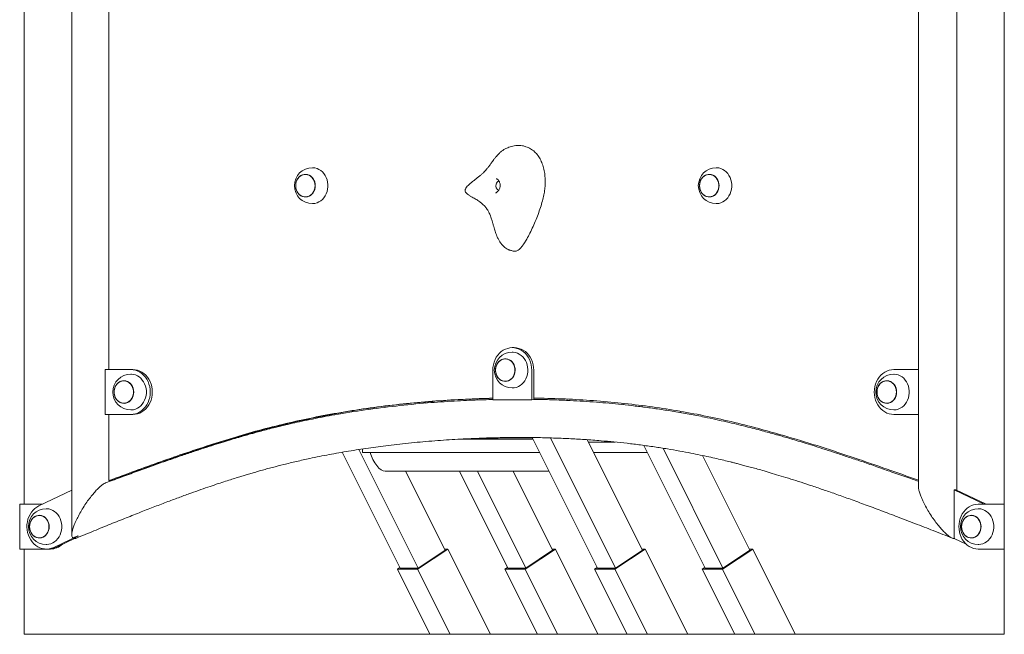
# Model space of a CAD drawing. Extents: x 0 to 98837, y -4005 to 54954.
# Drawn here: x 11622 to 12720, y 9168 to 9853 of the extents above; entities that cross this region are included whole.
import ezdxf

# ---------------------------------------------------------------- set-up
doc = ezdxf.new("R2010")
doc.units = 0
doc.header["$LTSCALE"] = 100
doc.header["$MEASUREMENT"] = 0
doc.layers.get('0').update_dxf_attribs({"linetype": 'CONTINUOUS'})

msp = doc.modelspace()

# ---------------------------------------------------------------- linework, layer by layer
at = {"color": 7, "linetype": 'Continuous', "lineweight": 0}
for p, q in [((12719.6, 11639.6), (12719.6, 9168.2)), ((11626.8, 9313.2), (11626.8, 10163.2)), ((11721, 10163.2), (11721, 9463.2)), ((11940.3, 9680.7), (11940.2, 9680.7)), ((12390.6, 9680.7), (12390.5, 9680.7)), ((11940.2, 9655.7), (11940.3, 9655.7)), ((12390.5, 9655.7), (12390.6, 9655.7)), ((12173.2, 9487.7), (12170.9, 9487.7)), ((12163.2, 9475.2), (12163.1, 9475.2)), ((11745.6, 9463.2), (11717, 9463.2)), ((11717, 9413.2), (11717, 9463.2)), ((11745.6, 9463.2), (11747.8, 9463.2)), ((12149.3, 9429.4), (12149.3, 9462.7)), ((12192.6, 9462.7), (12192.6, 9429.6)), ((12194.8, 9462.7), (12194.8, 9431.5)), ((12596.3, 9463.2), (12623.8, 9463.2)), ((11737.8, 9450.7), (11737.8, 9450.7)), ((12163.1, 9450.2), (12163.2, 9450.2)), ((12588.5, 9450.7), (12588.5, 9450.7)), ((12194.8, 9431.5), (12194.8, 9430)), ((11737.8, 9425.7), (11737.8, 9425.7)), ((12017.1, 9419.6), (12016.6, 9420.6)), ((12073.4, 9427), (12074, 9425.8)), ((12092.7, 9428.4), (12093.3, 9427.3)), ((12132.3, 9429.3), (12131.6, 9430.6)), ((12192.6, 9429.6), (12194.8, 9430)), ((12232.5, 9428.9), (12231.8, 9430.3)), ((12294.1, 9425.6), (12294.9, 9424.1)), ((12315.3, 9423.1), (12316.1, 9421.6)), ((12588.5, 9425.7), (12588.5, 9425.7)), ((11717, 9413.2), (11745.6, 9413.2)), ((11721, 9413.2), (11721, 9339.5)), ((11745.6, 9413.2), (11747.8, 9413.2)), ((11961.1, 9411.6), (11961.5, 9410.8)), ((11979.5, 9414.9), (11979.9, 9414)), ((12359.4, 9415.1), (12358.6, 9416.6)), ((12623.8, 9413.2), (12596.3, 9413.2)), ((12193.2, 9387.5), (12266, 9241.9)), ((12194.1, 9385.7), (12112.2, 9385.7)), ((12194, 9385.9), (12116.9, 9385.9)), ((12154, 9385.9), (12153.3, 9387.3)), ((12213.4, 9387.1), (12286, 9241.9)), ((12316, 9261.9), (12254.4, 9385.1)), ((12285.5, 9382.5), (12255.7, 9382.5)), ((12317.6, 9378.7), (12385.9, 9242)), ((11981.4, 9371.1), (12046, 9241.9)), ((11999.9, 9374.1), (12066, 9241.9)), ((12003.9, 9374.7), (12003.9, 9370.7)), ((12201.6, 9370.7), (12003.9, 9370.7)), ((12321.6, 9370.7), (12261.6, 9370.7)), ((12339.2, 9375.5), (12405.9, 9242)), ((12435.9, 9262), (12383.2, 9367.4)), ((12029.2, 9349.9), (12212, 9349.9)), ((12096, 9261.9), (12052, 9349.9)), ((12112, 9349.9), (12165.9, 9242)), ((12132, 9349.9), (12185.9, 9242)), ((12215.9, 9262), (12172, 9349.9)), ((11723.2, 9339.5), (11721, 9339.5)), ((11722.6, 9338.8), (11722.6, 9339.5)), ((11679.9, 9328.8), (11643.1, 9311.3)), ((12663.7, 9329.1), (12665.3, 9329.3)), ((12697.1, 9313.2), (12663.7, 9329.1)), ((12663.7, 9275), (12663.7, 9329.1)), ((12665.6, 9329.3), (12665.3, 9329.3)), ((12699.3, 9313.2), (12665.6, 9329.3)), ((11621.7, 9263.2), (11621.7, 9313.2)), ((11647, 9313.2), (11621.7, 9313.2)), ((12690.6, 9313.2), (12719.6, 9313.2)), ((11643.6, 9300.7), (11643.5, 9300.7)), ((12682.8, 9300.7), (12682.7, 9300.7)), ((11659.6, 9265.1), (11687, 9278.1)), ((11680.9, 9275.7), (11687, 9278.1)), ((11643.5, 9275.7), (11643.6, 9275.7)), ((11661.8, 9265.1), (11682.7, 9275)), ((12663.7, 9275), (12677, 9268.7)), ((12682.7, 9275.7), (12682.8, 9275.7)), ((11621.7, 9263.2), (11651.3, 9263.2)), ((11626.8, 9168.2), (11626.8, 9263.2)), ((11651.3, 9263.2), (11653.6, 9263.2)), ((11655.8, 9263.2), (11653.6, 9263.2)), ((12099.1, 9263.2), (12065.3, 9240.7)), ((12066, 9241.9), (12096, 9261.9)), ((12095.3, 9263.2), (12099.1, 9263.2)), ((12146.6, 9168.2), (12099.1, 9263.2)), ((12219, 9263.2), (12185.3, 9240.7)), ((12185.9, 9242), (12215.9, 9262)), ((12215.3, 9263.2), (12219, 9263.2)), ((12266.5, 9168.2), (12219, 9263.2)), ((12319.1, 9263.2), (12285.3, 9240.7)), ((12286, 9241.9), (12316, 9261.9)), ((12319.1, 9263.2), (12315.3, 9263.2)), ((12366.6, 9168.2), (12319.1, 9263.2)), ((12439, 9263.2), (12405.3, 9240.7)), ((12405.9, 9242), (12435.9, 9262)), ((12439, 9263.2), (12435.3, 9263.2)), ((12486.5, 9168.2), (12439, 9263.2)), ((12719.6, 9263.2), (12690.6, 9263.2)), ((12045.6, 9242.6), (12042.8, 9240.7)), ((12042.8, 9240.7), (12065.3, 9240.7)), ((12042.8, 9240.7), (12079.1, 9168.2)), ((12046, 9241.9), (12066, 9241.9)), ((12065.3, 9240.7), (12101.6, 9168.2)), ((12165.6, 9242.6), (12162.8, 9240.7)), ((12162.8, 9240.7), (12185.3, 9240.7)), ((12162.8, 9240.7), (12199, 9168.2)), ((12165.9, 9242), (12185.9, 9242)), ((12185.3, 9240.7), (12221.5, 9168.2)), ((12265.6, 9242.6), (12262.8, 9240.7)), ((12285.3, 9240.7), (12262.8, 9240.7)), ((12262.8, 9240.7), (12299.1, 9168.2)), ((12266, 9241.9), (12286, 9241.9)), ((12285.3, 9240.7), (12321.6, 9168.2)), ((12385.6, 9242.6), (12382.8, 9240.7)), ((12405.3, 9240.7), (12382.8, 9240.7)), ((12382.8, 9240.7), (12419, 9168.2)), ((12385.9, 9242), (12405.9, 9242)), ((12405.3, 9240.7), (12441.5, 9168.2)), ((12719.6, 9168.2), (11626.8, 9168.2))]:
    msp.add_line(p, q, dxfattribs=at)
at = {"color": 7, "linetype": 'Continuous', "lineweight": 0, "flags": 128}
for points in [[(11948, 9688.2), (11948.6, 9688.2), (11950.9, 9687.9), (11953.2, 9687.3), (11955.3, 9686.3), (11957.3, 9685.1), (11959.2, 9683.5), (11960.9, 9681.6), (11962.3, 9679.5), (11963.5, 9677.2), (11964.4, 9674.8), (11965, 9672.2), (11965.3, 9669.5), (11965.3, 9666.9), (11965, 9664.2), (11964.4, 9661.6), (11963.5, 9659.2), (11962.3, 9656.9), (11960.9, 9654.8), (11959.2, 9652.9), (11957.3, 9651.3), (11955.3, 9650.1), (11953.2, 9649.1), (11950.9, 9648.5), (11948.6, 9648.2), (11948, 9648.2)], [(12398.4, 9688.2), (12398.9, 9688.2), (12401.2, 9687.9), (12403.5, 9687.3), (12405.6, 9686.3), (12407.7, 9685.1), (12409.5, 9683.5), (12411.2, 9681.6), (12412.6, 9679.5), (12413.8, 9677.2), (12414.7, 9674.8), (12415.3, 9672.2), (12415.6, 9669.5), (12415.6, 9666.9), (12415.3, 9664.2), (12414.7, 9661.6), (12413.8, 9659.2), (12412.6, 9656.9), (12411.2, 9654.8), (12409.5, 9652.9), (12407.7, 9651.3), (12405.6, 9650.1), (12403.5, 9649.1), (12401.2, 9648.5), (12398.9, 9648.2), (12398.4, 9648.2)], [(11951.2, 9668.2), (11951.1, 9670.3), (11950.6, 9672.4), (11949.8, 9674.4), (11948.8, 9676.1), (11947.5, 9677.7), (11946, 9679), (11944.4, 9679.9), (11942.6, 9680.5), (11940.7, 9680.8), (11938.9, 9680.7), (11937.1, 9680.3), (11935.3, 9679.5), (11933.8, 9678.4), (11932.4, 9676.9), (11931.2, 9675.3), (11930.3, 9673.4), (11929.7, 9671.4), (11929.4, 9669.3), (11929.4, 9667.1), (11929.7, 9665), (11930.3, 9663), (11931.2, 9661.1), (11932.4, 9659.4), (11933.8, 9658), (11935.3, 9656.9), (11937.1, 9656.1), (11938.9, 9655.7), (11940.7, 9655.6), (11942.6, 9655.8), (11944.4, 9656.5), (11946, 9657.4), (11947.5, 9658.7), (11948.8, 9660.3), (11949.8, 9662), (11950.6, 9664), (11951.1, 9666.1), (11951.2, 9668.2)], [(11929.4, 9668.2), (11929.5, 9670.3), (11930, 9672.4), (11930.8, 9674.3), (11931.8, 9676), (11933.1, 9677.6), (11934.5, 9678.8), (11936.2, 9679.8), (11937.9, 9680.4), (11939.8, 9680.7), (11941.6, 9680.6), (11943.4, 9680.1), (11945.1, 9679.4), (11946.7, 9678.2), (11948, 9676.8), (11949.2, 9675.2), (11950.1, 9673.3), (11950.7, 9671.3), (11951, 9669.3), (11951, 9667.1), (11950.7, 9665), (11950.1, 9663), (11949.2, 9661.2), (11948, 9659.5), (11946.7, 9658.1), (11945.1, 9657), (11943.4, 9656.2), (11941.6, 9655.8), (11939.8, 9655.7), (11937.9, 9656), (11936.2, 9656.6), (11934.5, 9657.5), (11933.1, 9658.8), (11931.8, 9660.3), (11930.8, 9662.1), (11930, 9664), (11929.5, 9666.1), (11929.4, 9668.2)], [(11951.1, 9668.2), (11950.9, 9670.3), (11950.5, 9672.4), (11949.7, 9674.3), (11948.7, 9676), (11947.4, 9677.6), (11945.9, 9678.8), (11944.3, 9679.8), (11942.6, 9680.4), (11940.7, 9680.7), (11940.3, 9680.7)], [(12401.5, 9668.2), (12401.4, 9670.3), (12400.9, 9672.4), (12400.2, 9674.4), (12399.1, 9676.1), (12397.8, 9677.7), (12396.3, 9679), (12394.7, 9679.9), (12392.9, 9680.5), (12391.1, 9680.8), (12389.2, 9680.7), (12387.4, 9680.3), (12385.7, 9679.5), (12384.1, 9678.4), (12382.7, 9676.9), (12381.5, 9675.3), (12380.6, 9673.4), (12380, 9671.4), (12379.7, 9669.3), (12379.7, 9667.1), (12380, 9665), (12380.6, 9663), (12381.5, 9661.1), (12382.7, 9659.4), (12384.1, 9658), (12385.7, 9656.9), (12387.4, 9656.1), (12389.2, 9655.7), (12391.1, 9655.6), (12392.9, 9655.8), (12394.7, 9656.5), (12396.3, 9657.4), (12397.8, 9658.7), (12399.1, 9660.3), (12400.2, 9662), (12400.9, 9664), (12401.4, 9666.1), (12401.5, 9668.2)], [(12379.7, 9668.2), (12379.9, 9670.3), (12380.3, 9672.4), (12381.1, 9674.3), (12382.1, 9676), (12383.4, 9677.6), (12384.9, 9678.8), (12386.5, 9679.8), (12388.3, 9680.4), (12390.1, 9680.7), (12391.9, 9680.6), (12393.7, 9680.1), (12395.4, 9679.4), (12397, 9678.2), (12398.4, 9676.8), (12399.5, 9675.2), (12400.4, 9673.3), (12401, 9671.3), (12401.3, 9669.3), (12401.3, 9667.1), (12401, 9665), (12400.4, 9663), (12399.5, 9661.2), (12398.4, 9659.5), (12397, 9658.1), (12395.4, 9657), (12393.7, 9656.2), (12391.9, 9655.8), (12390.1, 9655.7), (12388.3, 9656), (12386.5, 9656.6), (12384.9, 9657.5), (12383.4, 9658.8), (12382.1, 9660.3), (12381.1, 9662.1), (12380.3, 9664), (12379.9, 9666.1), (12379.7, 9668.2)], [(12401.4, 9668.2), (12401.3, 9670.3), (12400.8, 9672.4), (12400.1, 9674.3), (12399, 9676), (12397.8, 9677.6), (12396.3, 9678.8), (12394.6, 9679.8), (12392.9, 9680.4), (12391.1, 9680.7), (12390.6, 9680.7)], [(11940.3, 9655.7), (11940.7, 9655.7), (11942.6, 9656), (11944.3, 9656.6), (11945.9, 9657.5), (11947.4, 9658.8), (11948.7, 9660.3), (11949.7, 9662.1), (11950.5, 9664), (11950.9, 9666.1), (11951.1, 9668.2)], [(12390.6, 9655.7), (12391.1, 9655.7), (12392.9, 9656), (12394.6, 9656.6), (12396.3, 9657.5), (12397.8, 9658.8), (12399, 9660.3), (12400.1, 9662.1), (12400.8, 9664), (12401.3, 9666.1), (12401.4, 9668.2)], [(12149.3, 9462.7), (12149.4, 9465.7), (12149.9, 9468.6), (12150.7, 9471.5), (12151.8, 9474.3), (12153.1, 9476.9), (12154.7, 9479.2), (12156.6, 9481.4), (12158.6, 9483.2), (12160.9, 9484.8), (12163.3, 9486), (12165.8, 9486.9), (12168.3, 9487.5), (12170.9, 9487.7), (12173.5, 9487.5), (12176.1, 9486.9), (12178.6, 9486), (12181, 9484.8), (12183.2, 9483.2), (12185.3, 9481.4), (12187.1, 9479.2), (12188.8, 9476.9), (12190.1, 9474.3), (12191.2, 9471.5), (12192, 9468.6), (12192.4, 9465.7), (12192.6, 9462.7)], [(12173.2, 9487.7), (12175.8, 9487.5), (12178.4, 9486.9), (12180.9, 9486), (12183.2, 9484.8), (12185.5, 9483.2), (12187.5, 9481.4), (12189.4, 9479.2), (12191, 9476.9), (12192.4, 9474.3), (12193.4, 9471.5), (12194.2, 9468.6), (12194.7, 9465.7), (12194.8, 9462.7)], [(12170.9, 9482.7), (12172.1, 9482.6), (12174.4, 9482.3), (12176.6, 9481.6), (12178.8, 9480.5), (12180.7, 9479.1), (12182.6, 9477.5), (12184.2, 9475.6), (12185.5, 9473.4), (12186.7, 9471.1), (12187.5, 9468.6), (12188, 9466), (12188.2, 9463.3), (12188.2, 9460.6), (12187.8, 9458), (12187.1, 9455.5), (12186.1, 9453), (12184.9, 9450.8), (12183.4, 9448.8), (12181.7, 9447), (12179.8, 9445.4), (12177.7, 9444.2), (12175.5, 9443.4), (12173.2, 9442.8), (12170.9, 9442.7)], [(12174.1, 9462.2), (12174, 9464.4), (12173.6, 9466.5), (12172.9, 9468.4), (12171.9, 9470.3), (12170.7, 9471.9), (12169.2, 9473.2), (12167.6, 9474.2), (12165.9, 9474.9), (12164, 9475.3), (12162.2, 9475.2), (12160.3, 9474.9), (12158.6, 9474.1), (12157, 9473.1), (12155.5, 9471.7), (12154.3, 9470.1), (12153.4, 9468.3), (12152.7, 9466.3), (12152.3, 9464.2), (12152.3, 9462), (12152.5, 9459.9), (12153.1, 9457.8), (12153.9, 9455.9), (12155, 9454.2), (12156.4, 9452.8), (12157.9, 9451.6), (12159.6, 9450.7), (12161.4, 9450.2), (12163.3, 9450), (12165.1, 9450.2), (12166.9, 9450.8), (12168.6, 9451.7), (12170.1, 9452.9), (12171.5, 9454.4), (12172.6, 9456.1), (12173.4, 9458), (12173.9, 9460.1), (12174.1, 9462.2)], [(12152.3, 9463.1), (12152.5, 9465.2), (12153.1, 9467.2), (12153.9, 9469.1), (12154.9, 9470.8), (12156.3, 9472.3), (12157.8, 9473.5), (12159.4, 9474.4), (12161.2, 9475), (12163, 9475.2), (12164.9, 9475), (12166.6, 9474.5), (12168.3, 9473.6), (12169.9, 9472.5), (12171.2, 9471), (12172.3, 9469.3), (12173.1, 9467.4), (12173.7, 9465.4), (12173.9, 9463.3), (12173.9, 9461.2), (12173.5, 9459.1), (12172.8, 9457.1), (12171.9, 9455.3), (12170.7, 9453.7), (12169.3, 9452.4), (12167.7, 9451.3), (12165.9, 9450.6), (12164.1, 9450.2), (12162.3, 9450.2), (12160.5, 9450.5), (12158.8, 9451.2), (12157.1, 9452.2), (12155.7, 9453.6), (12154.5, 9455.1), (12153.5, 9456.9), (12152.8, 9458.9), (12152.4, 9461), (12152.3, 9463.1)], [(12174, 9462.2), (12173.9, 9464.4), (12173.5, 9466.4), (12172.8, 9468.4), (12171.8, 9470.2), (12170.6, 9471.8), (12169.2, 9473.1), (12167.6, 9474.1), (12165.8, 9474.8), (12164, 9475.1), (12163.2, 9475.2)], [(11745.6, 9413.2), (11748.2, 9413.4), (11750.8, 9413.9), (11753.3, 9414.8), (11755.6, 9416.1), (11757.9, 9417.6), (11759.9, 9419.5), (11761.8, 9421.6), (11763.4, 9424), (11764.8, 9426.6), (11765.8, 9429.3), (11766.6, 9432.2), (11767.1, 9435.2), (11767.2, 9438.2), (11767.1, 9441.2), (11766.6, 9444.2), (11765.8, 9447.1), (11764.8, 9449.8), (11763.4, 9452.4), (11761.8, 9454.8), (11759.9, 9456.9), (11757.9, 9458.8), (11755.6, 9460.3), (11753.3, 9461.6), (11750.8, 9462.5), (11748.2, 9463), (11745.6, 9463.2)], [(11745.6, 9458.2), (11746.2, 9458.2), (11748.5, 9457.9), (11750.7, 9457.3), (11752.9, 9456.3), (11754.9, 9455.1), (11756.8, 9453.5), (11758.4, 9451.6), (11759.9, 9449.5), (11761, 9447.2), (11762, 9444.8), (11762.6, 9442.2), (11762.9, 9439.5), (11762.9, 9436.9), (11762.6, 9434.2), (11762, 9431.6), (11761, 9429.2), (11759.9, 9426.9), (11758.4, 9424.8), (11756.8, 9422.9), (11754.9, 9421.3), (11752.9, 9420.1), (11750.7, 9419.1), (11748.5, 9418.5), (11746.2, 9418.2), (11745.6, 9418.2)], [(11747.8, 9413.2), (11750.4, 9413.4), (11753, 9413.9), (11755.5, 9414.8), (11757.9, 9416.1), (11760.1, 9417.6), (11762.2, 9419.5), (11764, 9421.6), (11765.7, 9424), (11767, 9426.6), (11768.1, 9429.3), (11768.9, 9432.2), (11769.3, 9435.2), (11769.5, 9438.2), (11769.3, 9441.2), (11768.9, 9444.2), (11768.1, 9447.1), (11767, 9449.8), (11765.7, 9452.4), (11764, 9454.8), (11762.2, 9456.9), (11760.1, 9458.8), (11757.9, 9460.3), (11755.5, 9461.6), (11753, 9462.5), (11750.4, 9463), (11747.8, 9463.2)], [(12163.2, 9450.2), (12163.3, 9450.2), (12165.1, 9450.4), (12166.9, 9450.9), (12168.5, 9451.8), (12170.1, 9453), (12171.4, 9454.5), (12172.5, 9456.2), (12173.3, 9458.1), (12173.8, 9460.1), (12174, 9462.2)], [(12596.3, 9413.2), (12593.7, 9413.4), (12591.1, 9413.9), (12588.6, 9414.8), (12586.2, 9416.1), (12584, 9417.6), (12581.9, 9419.5), (12580.1, 9421.6), (12578.5, 9424), (12577.1, 9426.6), (12576, 9429.3), (12575.3, 9432.2), (12574.8, 9435.2), (12574.6, 9438.2), (12574.8, 9441.2), (12575.3, 9444.2), (12576, 9447.1), (12577.1, 9449.8), (12578.5, 9452.4), (12580.1, 9454.8), (12581.9, 9456.9), (12584, 9458.8), (12586.2, 9460.3), (12588.6, 9461.6), (12591.1, 9462.5), (12593.7, 9463), (12596.3, 9463.2)], [(12596.3, 9458.2), (12596.9, 9458.2), (12599.2, 9457.9), (12601.4, 9457.3), (12603.6, 9456.3), (12605.6, 9455.1), (12607.5, 9453.5), (12609.1, 9451.6), (12610.6, 9449.5), (12611.7, 9447.2), (12612.6, 9444.8), (12613.3, 9442.2), (12613.6, 9439.5), (12613.6, 9436.9), (12613.3, 9434.2), (12612.6, 9431.6), (12611.7, 9429.2), (12610.6, 9426.9), (12609.1, 9424.8), (12607.5, 9422.9), (12605.6, 9421.3), (12603.6, 9420.1), (12601.4, 9419.1), (12599.2, 9418.5), (12596.9, 9418.2), (12596.3, 9418.2)], [(11748.8, 9438.2), (11748.6, 9440.3), (11748.2, 9442.4), (11747.4, 9444.4), (11746.4, 9446.1), (11745.1, 9447.7), (11743.6, 9449), (11741.9, 9449.9), (11740.1, 9450.5), (11738.3, 9450.8), (11736.4, 9450.7), (11734.6, 9450.3), (11732.9, 9449.5), (11731.3, 9448.4), (11729.9, 9446.9), (11728.8, 9445.3), (11727.9, 9443.4), (11727.2, 9441.4), (11726.9, 9439.3), (11726.9, 9437.1), (11727.2, 9435), (11727.9, 9433), (11728.8, 9431.1), (11729.9, 9429.4), (11731.3, 9428), (11732.9, 9426.9), (11734.6, 9426.1), (11736.4, 9425.7), (11738.3, 9425.6), (11740.1, 9425.8), (11741.9, 9426.5), (11743.6, 9427.4), (11745.1, 9428.7), (11746.4, 9430.3), (11747.4, 9432), (11748.2, 9434), (11748.6, 9436.1), (11748.8, 9438.2)], [(11727, 9438.2), (11727.1, 9440.3), (11727.6, 9442.4), (11728.3, 9444.3), (11729.4, 9446), (11730.6, 9447.6), (11732.1, 9448.8), (11733.7, 9449.8), (11735.5, 9450.4), (11737.3, 9450.7), (11739.2, 9450.6), (11741, 9450.1), (11742.7, 9449.4), (11744.2, 9448.2), (11745.6, 9446.8), (11746.8, 9445.2), (11747.6, 9443.3), (11748.3, 9441.3), (11748.6, 9439.3), (11748.6, 9437.1), (11748.3, 9435), (11747.6, 9433), (11746.8, 9431.2), (11745.6, 9429.5), (11744.2, 9428.1), (11742.7, 9427), (11741, 9426.2), (11739.2, 9425.8), (11737.3, 9425.7), (11735.5, 9426), (11733.7, 9426.6), (11732.1, 9427.5), (11730.6, 9428.8), (11729.4, 9430.3), (11728.3, 9432.1), (11727.6, 9434), (11727.1, 9436.1), (11727, 9438.2)], [(11748.7, 9438.2), (11748.5, 9440.3), (11748, 9442.4), (11747.3, 9444.3), (11746.3, 9446), (11745, 9447.6), (11743.5, 9448.8), (11741.9, 9449.8), (11740.1, 9450.4), (11738.3, 9450.7), (11737.8, 9450.7)], [(12599.5, 9438.2), (12599.3, 9440.3), (12598.9, 9442.4), (12598.1, 9444.4), (12597.1, 9446.1), (12595.8, 9447.7), (12594.3, 9449), (12592.6, 9449.9), (12590.8, 9450.5), (12589, 9450.8), (12587.1, 9450.7), (12585.3, 9450.3), (12583.6, 9449.5), (12582, 9448.4), (12580.6, 9446.9), (12579.5, 9445.3), (12578.6, 9443.4), (12577.9, 9441.4), (12577.6, 9439.3), (12577.6, 9437.1), (12577.9, 9435), (12578.6, 9433), (12579.5, 9431.1), (12580.6, 9429.4), (12582, 9428), (12583.6, 9426.9), (12585.3, 9426.1), (12587.1, 9425.7), (12589, 9425.6), (12590.8, 9425.8), (12592.6, 9426.5), (12594.3, 9427.4), (12595.8, 9428.7), (12597.1, 9430.3), (12598.1, 9432), (12598.9, 9434), (12599.3, 9436.1), (12599.5, 9438.2)], [(12577.7, 9438.2), (12577.8, 9440.3), (12578.3, 9442.4), (12579, 9444.3), (12580.1, 9446), (12581.3, 9447.6), (12582.8, 9448.8), (12584.4, 9449.8), (12586.2, 9450.4), (12588, 9450.7), (12589.9, 9450.6), (12591.6, 9450.1), (12593.4, 9449.4), (12594.9, 9448.2), (12596.3, 9446.8), (12597.4, 9445.2), (12598.3, 9443.3), (12599, 9441.3), (12599.3, 9439.3), (12599.3, 9437.1), (12599, 9435), (12598.3, 9433), (12597.4, 9431.2), (12596.3, 9429.5), (12594.9, 9428.1), (12593.4, 9427), (12591.6, 9426.2), (12589.9, 9425.8), (12588, 9425.7), (12586.2, 9426), (12584.4, 9426.6), (12582.8, 9427.5), (12581.3, 9428.8), (12580.1, 9430.3), (12579, 9432.1), (12578.3, 9434), (12577.8, 9436.1), (12577.7, 9438.2)], [(12599.4, 9438.2), (12599.2, 9440.3), (12598.7, 9442.4), (12598, 9444.3), (12597, 9446), (12595.7, 9447.6), (12594.2, 9448.8), (12592.6, 9449.8), (12590.8, 9450.4), (12589, 9450.7), (12588.5, 9450.7)], [(11737.8, 9425.7), (11738.3, 9425.7), (11740.1, 9426), (11741.9, 9426.6), (11743.5, 9427.5), (11745, 9428.8), (11746.3, 9430.3), (11747.3, 9432.1), (11748, 9434), (11748.5, 9436.1), (11748.7, 9438.2)], [(12588.5, 9425.7), (12589, 9425.7), (12590.8, 9426), (12592.6, 9426.6), (12594.2, 9427.5), (12595.7, 9428.8), (12597, 9430.3), (12598, 9432.1), (12598.7, 9434), (12599.2, 9436.1), (12599.4, 9438.2)], [(11643.1, 9311.3), (11640.7, 9310), (11638.5, 9308.3), (11636.5, 9306.4), (11634.7, 9304.2), (11633.2, 9301.8), (11631.9, 9299.2), (11630.9, 9296.4), (11630.2, 9293.5), (11629.8, 9290.5), (11629.7, 9287.5), (11629.9, 9284.5), (11630.5, 9281.5), (11631.3, 9278.7), (11632.5, 9275.9), (11633.9, 9273.4), (11635.5, 9271.1), (11637.4, 9269), (11639.5, 9267.2), (11641.8, 9265.7), (11644.2, 9264.6), (11646.8, 9263.8), (11649.3, 9263.3), (11652, 9263.2), (11654.6, 9263.5), (11657.1, 9264.1), (11659.6, 9265.1)], [(12690.6, 9263.2), (12687.9, 9263.4), (12685.4, 9263.9), (12682.9, 9264.8), (12680.5, 9266.1), (12678.3, 9267.6), (12676.2, 9269.5), (12674.3, 9271.6), (12672.7, 9274), (12671.4, 9276.6), (12670.3, 9279.3), (12669.5, 9282.2), (12669.1, 9285.2), (12668.9, 9288.2), (12669.1, 9291.2), (12669.5, 9294.2), (12670.3, 9297.1), (12671.4, 9299.8), (12672.7, 9302.4), (12674.3, 9304.8), (12676.2, 9306.9), (12678.3, 9308.8), (12680.5, 9310.3), (12682.9, 9311.6), (12685.4, 9312.5), (12687.9, 9313), (12690.6, 9313.2)], [(11654.5, 9288.2), (11654.4, 9290.3), (11653.9, 9292.4), (11653.1, 9294.4), (11652.1, 9296.1), (11650.8, 9297.7), (11649.3, 9299), (11647.7, 9299.9), (11645.9, 9300.5), (11644, 9300.8), (11642.2, 9300.7), (11640.4, 9300.3), (11638.6, 9299.5), (11637.1, 9298.4), (11635.7, 9296.9), (11634.5, 9295.3), (11633.6, 9293.4), (11633, 9291.4), (11632.7, 9289.3), (11632.7, 9287.1), (11633, 9285), (11633.6, 9283), (11634.5, 9281.1), (11635.7, 9279.4), (11637.1, 9278), (11638.6, 9276.9), (11640.4, 9276.1), (11642.2, 9275.7), (11644, 9275.6), (11645.9, 9275.8), (11647.7, 9276.5), (11649.3, 9277.4), (11650.8, 9278.7), (11652.1, 9280.3), (11653.1, 9282), (11653.9, 9284), (11654.4, 9286.1), (11654.5, 9288.2)], [(11632.7, 9288.2), (11632.8, 9290.3), (11633.3, 9292.4), (11634.1, 9294.3), (11635.1, 9296), (11636.4, 9297.6), (11637.8, 9298.8), (11639.5, 9299.8), (11641.2, 9300.4), (11643.1, 9300.7), (11644.9, 9300.6), (11646.7, 9300.1), (11648.4, 9299.4), (11650, 9298.2), (11651.3, 9296.8), (11652.5, 9295.2), (11653.4, 9293.3), (11654, 9291.3), (11654.3, 9289.3), (11654.3, 9287.1), (11654, 9285), (11653.4, 9283), (11652.5, 9281.2), (11651.3, 9279.5), (11650, 9278.1), (11648.4, 9277), (11646.7, 9276.2), (11644.9, 9275.8), (11643.1, 9275.7), (11641.2, 9276), (11639.5, 9276.6), (11637.8, 9277.5), (11636.4, 9278.8), (11635.1, 9280.3), (11634.1, 9282.1), (11633.3, 9284), (11632.8, 9286.1), (11632.7, 9288.2)], [(11654.4, 9288.2), (11654.2, 9290.3), (11653.8, 9292.4), (11653, 9294.3), (11652, 9296), (11650.7, 9297.6), (11649.2, 9298.8), (11647.6, 9299.8), (11645.9, 9300.4), (11644, 9300.7), (11643.6, 9300.7)], [(11651.3, 9308.2), (11651.9, 9308.2), (11654.2, 9307.9), (11656.5, 9307.3), (11658.6, 9306.3), (11660.6, 9305.1), (11662.5, 9303.5), (11664.2, 9301.6), (11665.6, 9299.5), (11666.8, 9297.2), (11667.7, 9294.8), (11668.3, 9292.2), (11668.6, 9289.5), (11668.6, 9286.9), (11668.3, 9284.2), (11667.7, 9281.6), (11666.8, 9279.2), (11665.6, 9276.9), (11664.2, 9274.8), (11662.5, 9272.9), (11660.6, 9271.3), (11658.6, 9270.1), (11656.5, 9269.1), (11654.2, 9268.5), (11651.9, 9268.2), (11651.3, 9268.2)], [(12693.7, 9288.2), (12693.6, 9290.3), (12693.1, 9292.4), (12692.4, 9294.4), (12691.3, 9296.1), (12690, 9297.7), (12688.5, 9299), (12686.9, 9299.9), (12685.1, 9300.5), (12683.3, 9300.8), (12681.4, 9300.7), (12679.6, 9300.3), (12677.9, 9299.5), (12676.3, 9298.4), (12674.9, 9296.9), (12673.7, 9295.3), (12672.8, 9293.4), (12672.2, 9291.4), (12671.9, 9289.3), (12671.9, 9287.1), (12672.2, 9285), (12672.8, 9283), (12673.7, 9281.1), (12674.9, 9279.4), (12676.3, 9278), (12677.9, 9276.9), (12679.6, 9276.1), (12681.4, 9275.7), (12683.3, 9275.6), (12685.1, 9275.8), (12686.9, 9276.5), (12688.5, 9277.4), (12690, 9278.7), (12691.3, 9280.3), (12692.4, 9282), (12693.1, 9284), (12693.6, 9286.1), (12693.7, 9288.2)], [(12671.9, 9288.2), (12672.1, 9290.3), (12672.5, 9292.4), (12673.3, 9294.3), (12674.3, 9296), (12675.6, 9297.6), (12677.1, 9298.8), (12678.7, 9299.8), (12680.5, 9300.4), (12682.3, 9300.7), (12684.1, 9300.6), (12685.9, 9300.1), (12687.6, 9299.4), (12689.2, 9298.2), (12690.6, 9296.8), (12691.7, 9295.2), (12692.6, 9293.3), (12693.2, 9291.3), (12693.5, 9289.3), (12693.5, 9287.1), (12693.2, 9285), (12692.6, 9283), (12691.7, 9281.2), (12690.6, 9279.5), (12689.2, 9278.1), (12687.6, 9277), (12685.9, 9276.2), (12684.1, 9275.8), (12682.3, 9275.7), (12680.5, 9276), (12678.7, 9276.6), (12677.1, 9277.5), (12675.6, 9278.8), (12674.3, 9280.3), (12673.3, 9282.1), (12672.5, 9284), (12672.1, 9286.1), (12671.9, 9288.2)], [(12693.6, 9288.2), (12693.5, 9290.3), (12693, 9292.4), (12692.3, 9294.3), (12691.2, 9296), (12690, 9297.6), (12688.5, 9298.8), (12686.8, 9299.8), (12685.1, 9300.4), (12683.3, 9300.7), (12682.8, 9300.7)], [(12690.6, 9308.2), (12691.1, 9308.2), (12693.4, 9307.9), (12695.7, 9307.3), (12697.8, 9306.3), (12699.9, 9305.1), (12701.7, 9303.5), (12703.4, 9301.6), (12704.8, 9299.5), (12706, 9297.2), (12706.9, 9294.8), (12707.5, 9292.2), (12707.8, 9289.5), (12707.8, 9286.9), (12707.5, 9284.2), (12706.9, 9281.6), (12706, 9279.2), (12704.8, 9276.9), (12703.4, 9274.8), (12701.7, 9272.9), (12699.9, 9271.3), (12697.8, 9270.1), (12695.7, 9269.1), (12693.4, 9268.5), (12691.1, 9268.2), (12690.6, 9268.2)], [(11643.6, 9275.7), (11644, 9275.7), (11645.9, 9276), (11647.6, 9276.6), (11649.2, 9277.5), (11650.7, 9278.8), (11652, 9280.3), (11653, 9282.1), (11653.8, 9284), (11654.2, 9286.1), (11654.4, 9288.2)], [(12682.8, 9275.7), (12683.3, 9275.7), (12685.1, 9276), (12686.8, 9276.6), (12688.5, 9277.5), (12690, 9278.8), (12691.2, 9280.3), (12692.3, 9282.1), (12693, 9284), (12693.5, 9286.1), (12693.6, 9288.2)]]:
    msp.add_lwpolyline(points, dxfattribs=at)
at = {"color": 7, "linetype": 'Continuous', "lineweight": 0}
for centre, radius, start, end in [((11948, 9668.2), 20, 90, 270), ((12398.4, 9668.2), 20, 90, 270), ((12158.7, 9668.2), 6.11, 117.8926, 165.0226), ((12158.7, 9668.2), 6.11, 165.0226, 239.798), ((12170.9, 9462.7), 20, 90, 270), ((11745.6, 9438.2), 20, 90, 270), ((12596.3, 9438.2), 20, 90, 270), ((11651.3, 9288.2), 20, 90, 270), ((12690.6, 9288.2), 20, 90, 270), ((11655.6, 9283.2), 20, 270.6611, 313.4008), ((11653.5, 9282.3), 19.1, 270.0938, 295.7028), ((11653.5, 9282.4), 19.2, 270.1662, 295.6304)]:
    msp.add_arc(centre, radius, start, end, dxfattribs=at)
msp.add_ellipse((12023, 9367.9), major_axis=(-8.1, 17.6), ratio=0.459934, start_param=1.208145, end_param=2.939398, dxfattribs=at)
for points, knots in [([(12623.8, 11043.1), (12623.8, 11037.8), (12623.8, 11027.6), (12623.8, 11012.9), (12623.8, 10999.2), (12623.8, 10986.7), (12623.8, 10975.2), (12623.8, 10965), (12623.8, 10956.1), (12623.8, 10948.3), (12623.8, 10941), (12623.8, 10934), (12623.8, 10922.5), (12623.8, 10906.5), (12623.8, 10886.4), (12623.8, 10867.3), (12623.8, 10849.5), (12623.8, 10832.4), (12623.8, 10815), (12623.8, 10797), (12623.8, 10778.4), (12623.8, 10754.2), (12623.8, 10724.7), (12623.8, 10690.4), (12623.8, 10656.8), (12623.8, 10623.6), (12623.8, 10590.6), (12623.8, 10451.1), (12623.8, 10303.7), (12623.8, 10148.7), (12623.8, 10092.6), (12623.8, 10036.4), (12623.8, 9980.3), (12623.8, 9924.2), (12623.8, 9868), (12623.8, 9811.8), (12623.8, 9767.9), (12623.8, 9736.4), (12623.8, 9717.3), (12623.8, 9697.9), (12623.8, 9678.5), (12623.8, 9659.4), (12623.8, 9641.3), (12623.8, 9624.5), (12623.8, 9608.9), (12623.8, 9594), (12623.8, 9579.4), (12623.8, 9562.3), (12623.8, 9542.3), (12623.8, 9523.9), (12623.8, 9509.1), (12623.8, 9497.8), (12623.8, 9485.2), (12623.8, 9471.1), (12623.8, 9455.6), (12623.8, 9438.6), (12623.8, 9420.2), (12623.8, 9400.4), (12623.8, 9379.3), (12623.8, 9356.7), (12623.8, 9341.2), (12623.8, 9333.3)], [0, 0, 0, 0, 0.009276, 0.017906, 0.025891, 0.03323, 0.039923, 0.045971, 0.051082, 0.055619, 0.059733, 0.063815, 0.067885, 0.079928, 0.091803, 0.103319, 0.113286, 0.123117, 0.133278, 0.143797, 0.154677, 0.165917, 0.186367, 0.206429, 0.226076, 0.245375, 0.264636, 0.283897, 0.490263, 0.523093, 0.555924, 0.588755, 0.621586, 0.654417, 0.687248, 0.720079, 0.753102, 0.764176, 0.775379, 0.786713, 0.798176, 0.809474, 0.820217, 0.829837, 0.838962, 0.847594, 0.855948, 0.86465, 0.877484, 0.891075, 0.896907, 0.903516, 0.910902, 0.919066, 0.928198, 0.93814, 0.948892, 0.960454, 0.972825, 0.986008, 1, 1, 1, 1]), ([(11679.9, 10188.2), (11679.9, 10179.7), (11679.9, 10163.2), (11679.9, 10139), (11679.9, 10116.3), (11679.9, 10095), (11679.9, 10075.1), (11679.9, 10056.8), (11679.9, 10040.3), (11679.9, 10025.3), (11679.9, 10011.6), (11679.9, 9999.1), (11679.9, 9983.3), (11679.9, 9963.7), (11679.9, 9939.6), (11679.9, 9915), (11679.9, 9887.1), (11679.9, 9855.9), (11679.9, 9821.3), (11679.9, 9792.5), (11679.9, 9769.6), (11679.9, 9753.1), (11679.9, 9737.1), (11679.9, 9721.8), (11679.9, 9707.1), (11679.9, 9693.1), (11679.9, 9679.3), (11679.9, 9665.2), (11679.9, 9650.5), (11679.9, 9635.2), (11679.9, 9619.5), (11679.9, 9603.7), (11679.9, 9589.1), (11679.9, 9575.5), (11679.9, 9563), (11679.9, 9550.3), (11679.9, 9537.5), (11679.9, 9524.5), (11679.9, 9511.8), (11679.9, 9499.6), (11679.9, 9488.6), (11679.9, 9478.8), (11679.9, 9469.6), (11679.9, 9460.3), (11679.9, 9450.4), (11679.9, 9438.7), (11679.9, 9425.2), (11679.9, 9410.5), (11679.9, 9398.2), (11679.9, 9388.5), (11679.9, 9381), (11679.9, 9373.1), (11679.9, 9364.2), (11679.9, 9354.4), (11679.9, 9343.8), (11679.9, 9332.4), (11679.9, 9320.4), (11679.9, 9307.4), (11679.9, 9293.6), (11679.9, 9284), (11679.9, 9279.1)], [0, 0, 0, 0, 0.0280556, 0.0545789, 0.07957, 0.1030287, 0.1249551, 0.1453492, 0.1631745, 0.1796376, 0.1947385, 0.2084772, 0.2208537, 0.2467962, 0.2732677, 0.3002821, 0.3278394, 0.3653654, 0.4034528, 0.4420499, 0.4604228, 0.4787882, 0.4964569, 0.5133202, 0.5293778, 0.5448137, 0.5596408, 0.5750493, 0.5912202, 0.6081533, 0.6255229, 0.6428946, 0.6602663, 0.6739174, 0.6876818, 0.7016257, 0.7157488, 0.7300513, 0.7443516, 0.7577941, 0.770268, 0.7806204, 0.7902778, 0.8003748, 0.8112686, 0.8229621, 0.8392768, 0.8555898, 0.8717217, 0.8797194, 0.887677, 0.8962754, 0.9059863, 0.9168097, 0.9287455, 0.9410183, 0.9542801, 0.9685309, 0.9837709, 1, 1, 1, 1]), ([(12666.5, 9328.8), (12666.5, 9332.4), (12666.5, 9340), (12666.5, 9351.2), (12666.5, 9362), (12666.5, 9371.4), (12666.5, 9379.7), (12666.5, 9387.3), (12666.5, 9394.6), (12666.5, 9406.7), (12666.5, 9423.4), (12666.5, 9444.4), (12666.5, 9464.2), (12666.5, 9482.8), (12666.5, 9500.5), (12666.5, 9518.5), (12666.5, 9537.2), (12666.5, 9556.7), (12666.5, 9582.3), (12666.5, 9613.7), (12666.5, 9650.4), (12666.5, 9686.4), (12666.5, 9721.9), (12666.5, 9757.2), (12666.5, 9904.3), (12666.5, 10039.6), (12666.5, 10163.2)], [0, 0, 0, 0, 0.012745, 0.027277, 0.040387, 0.051446, 0.061241, 0.070102, 0.078884, 0.087628, 0.113435, 0.138811, 0.163394, 0.184648, 0.205468, 0.227014, 0.24946, 0.272805, 0.297046, 0.341667, 0.385626, 0.428752, 0.471139, 0.513411, 0.555683, 1, 1, 1, 1]), ([(12179, 9713), (12177.7, 9713), (12175.1, 9712.9), (12171.6, 9712.3), (12168.6, 9711.6), (12166.1, 9710.6), (12163.5, 9709.5), (12161, 9708), (12158.3, 9706.1), (12156.1, 9704.1), (12154.1, 9701.9), (12152.2, 9699.8), (12150.4, 9697.5), (12148.6, 9694.9), (12146.6, 9692.1), (12144.6, 9689.3), (12142.5, 9686.7), (12140.6, 9684.5), (12138.6, 9682.6), (12136.3, 9680.5), (12133.6, 9678.3), (12130.7, 9675.9), (12127.5, 9673.5), (12124.5, 9671), (12121.9, 9668.7), (12120, 9666.7), (12119, 9665.1), (12118.5, 9664.1), (12118.4, 9663.4), (12118.3, 9662.7), (12118.5, 9661.6), (12119.4, 9660.1), (12121.2, 9658.5), (12123.6, 9657), (12126.8, 9655.1), (12130.6, 9652.9), (12134.5, 9650.4), (12137.4, 9648.1), (12139.4, 9646.3), (12140.7, 9644.9), (12141.8, 9643.4), (12143.1, 9641.7), (12144.3, 9639.7), (12145.3, 9637.6), (12146.2, 9635.5), (12147.1, 9633.3), (12147.8, 9631.1), (12148.5, 9628.7), (12149.3, 9625.9), (12150.2, 9622.8), (12151, 9619.9), (12151.8, 9617.3), (12152.7, 9614.7), (12153.9, 9611.7), (12155.4, 9608.6), (12157, 9605.8), (12158.4, 9603.8), (12159.7, 9602.2), (12161.1, 9600.7), (12162.9, 9599.1), (12164.7, 9597.9), (12166.3, 9597.1), (12167.4, 9596.5), (12168.6, 9596.1), (12170.1, 9595.7), (12172.2, 9595.3), (12173.8, 9595.2), (12174.7, 9595.2)], [0, 0, 0, 0, 0.025151, 0.046821, 0.065383, 0.081168, 0.094993, 0.114581, 0.131847, 0.148983, 0.162031, 0.175784, 0.190229, 0.204286, 0.222762, 0.241557, 0.260795, 0.275564, 0.290851, 0.308049, 0.327271, 0.348109, 0.369877, 0.391558, 0.41072, 0.424742, 0.434481, 0.43818, 0.441345, 0.444642, 0.44868, 0.458132, 0.470081, 0.485309, 0.503602, 0.531689, 0.559796, 0.583158, 0.597236, 0.609367, 0.620916, 0.633867, 0.649955, 0.663955, 0.67644, 0.690309, 0.703609, 0.715142, 0.72976, 0.747021, 0.761573, 0.774052, 0.787724, 0.803695, 0.824801, 0.842556, 0.858392, 0.869538, 0.882473, 0.899073, 0.918459, 0.92985, 0.939499, 0.948074, 0.960345, 0.977479, 1, 1, 1, 1]), ([(12174.7, 9595.2), (12175.1, 9595.3), (12176.2, 9595.4), (12177.8, 9596.4), (12179.8, 9598.2), (12182.1, 9600.9), (12184.6, 9604.5), (12187.6, 9609.3), (12190.8, 9615.4), (12194.2, 9622.7), (12197.5, 9630.3), (12200.4, 9638), (12203, 9645.6), (12205, 9652.7), (12206.6, 9659.4), (12207.5, 9665.8), (12207.8, 9672.1), (12207.5, 9678.4), (12206.7, 9684.9), (12205.1, 9691), (12202.8, 9696.7), (12199.8, 9701.8), (12196, 9706.1), (12191.3, 9709.5), (12186.7, 9711.6), (12182.5, 9712.8), (12180, 9712.9), (12178.8, 9713)], [0, 0, 0, 0, 0.010979, 0.025268, 0.042338, 0.069504, 0.101348, 0.137216, 0.18995, 0.246472, 0.304712, 0.362566, 0.417921, 0.468794, 0.515104, 0.558409, 0.600465, 0.643123, 0.6874, 0.732493, 0.773256, 0.814203, 0.855976, 0.898916, 0.941724, 0.972774, 1, 1, 1, 1]), ([(12153, 9676), (12153.2, 9675.9), (12153.8, 9675.7), (12154.7, 9675), (12155.6, 9674.1), (12156.3, 9673), (12156.9, 9671.6), (12157.3, 9670.2), (12157.4, 9668.6), (12157.3, 9667), (12157, 9665.5), (12156.4, 9664), (12155.6, 9662.7), (12154.6, 9661.6), (12153.5, 9660.7), (12152.6, 9660.2), (12152.2, 9660.1), (12152.1, 9660.1)], [0, 0, 0, 0, 0.055757, 0.128673, 0.203885, 0.270798, 0.341972, 0.414116, 0.484951, 0.556511, 0.628804, 0.700994, 0.773312, 0.845332, 0.919392, 0.993391, 1, 1, 1, 1]), ([(12194.8, 9431.5), (12205.3, 9431.3), (12226.2, 9430.8), (12257.5, 9429), (12288.6, 9426.4), (12319.6, 9422.8), (12350.3, 9418.3), (12380.8, 9412.8), (12411.1, 9406.2), (12443.6, 9398.2), (12478.3, 9388.5), (12515.4, 9377.1), (12552.2, 9364.9), (12588.3, 9352.5), (12612.2, 9344.1), (12623.8, 9340)], [0, 0, 0, 0, 0.071613, 0.143088, 0.214376, 0.285431, 0.356216, 0.426697, 0.496862, 0.566772, 0.654407, 0.741861, 0.829206, 0.91648, 1, 1, 1, 1]), ([(12149.3, 9429.8), (12147.8, 9429.8), (12142.3, 9429.7), (12132.6, 9429.4), (12119.7, 9428.8), (12105.9, 9428.1), (12091.4, 9427.2), (12069.7, 9425.6), (12041.5, 9422.8), (12007, 9418.5), (11980, 9414.2), (11960.5, 9410.6), (11948.3, 9408.2), (11936.8, 9405.8), (11926, 9403.4), (11916.1, 9401.1), (11907, 9398.9), (11898.7, 9396.8), (11891.1, 9394.8), (11884.6, 9393), (11878.7, 9391.4), (11872.7, 9389.7), (11865.6, 9387.6), (11857.4, 9385.2), (11848.2, 9382.4), (11837.9, 9379.2), (11826.5, 9375.5), (11814.1, 9371.4), (11800.6, 9366.8), (11786.1, 9361.8), (11770.5, 9356.3), (11753.9, 9350.3), (11736.2, 9343.8), (11724.1, 9339.4), (11717.9, 9337.1)], [0, 0, 0, 0, 0.010048, 0.037145, 0.066192, 0.097646, 0.131317, 0.165288, 0.245259, 0.323893, 0.401136, 0.430253, 0.458516, 0.485039, 0.509824, 0.53288, 0.553848, 0.573164, 0.590835, 0.60688, 0.618307, 0.632313, 0.648891, 0.668037, 0.689745, 0.714011, 0.740831, 0.770203, 0.802124, 0.836593, 0.873613, 0.913184, 0.955312, 1, 1, 1, 1]), ([(11721, 9339.5), (11730.6, 9343), (11749.8, 9350.1), (11778.7, 9360.5), (11807.6, 9370.6), (11836.8, 9380.2), (11866.2, 9389.3), (11895.9, 9397.6), (11925.9, 9404.9), (11956.7, 9411.4), (11988.3, 9417), (12020.6, 9421.8), (12053.2, 9425.5), (12085.9, 9428.4), (12117.9, 9430.4), (12139.1, 9431), (12149.3, 9431.3)], [0, 0, 0, 0, 0.069071, 0.138169, 0.207355, 0.276668, 0.346158, 0.415903, 0.485991, 0.556451, 0.630626, 0.705123, 0.779889, 0.854859, 0.929969, 1, 1, 1, 1]), ([(11723.2, 9339.5), (11733.3, 9343.2), (11753.6, 9350.6), (11783.9, 9361.5), (11814.5, 9372.1), (11845.2, 9382.2), (11876, 9391.5), (11906.9, 9399.8), (11938.1, 9407.1), (11969.5, 9413.4), (12003.3, 9419.1), (12039.3, 9423.9), (12077.7, 9427.6), (12114.3, 9430.2), (12138.2, 9430.9), (12149.3, 9431.2)], [0, 0, 0, 0, 0.073059, 0.146151, 0.219347, 0.292691, 0.366249, 0.438794, 0.511727, 0.585048, 0.658716, 0.746799, 0.835211, 0.923845, 1, 1, 1, 1]), ([(12149.3, 9429.4), (12160.4, 9429.6), (12174.8, 9429.8), (12189.3, 9429.6), (12192.6, 9429.6)], [0, 0, 0, 0, 0.770788, 1, 1, 1, 1]), ([(12623.8, 9338.7), (12619.1, 9340.4), (12608.6, 9344.1), (12592.5, 9349.7), (12575.9, 9355.5), (12560.5, 9360.8), (12546, 9365.6), (12532.7, 9370.1), (12520.4, 9374), (12509.2, 9377.6), (12499.1, 9380.8), (12490, 9383.5), (12482, 9385.9), (12475.1, 9387.9), (12469.3, 9389.6), (12463.5, 9391.2), (12457, 9393), (12449.2, 9395.2), (12440.5, 9397.5), (12431.1, 9399.9), (12420.8, 9402.4), (12409.7, 9405), (12397.8, 9407.7), (12383.9, 9410.6), (12368.3, 9413.6), (12351.6, 9416.5), (12335.2, 9419.1), (12319.5, 9421.2), (12304.3, 9423.1), (12289.6, 9424.7), (12275.3, 9426), (12261.1, 9427.2), (12246.5, 9428.2), (12233.8, 9428.8), (12223, 9429.3), (12214.6, 9429.6), (12206.5, 9429.8), (12200.1, 9430), (12196.4, 9430), (12195.2, 9430)], [0, 0, 0, 0, 0.033761, 0.075906, 0.115463, 0.152432, 0.186816, 0.218614, 0.247827, 0.274454, 0.298495, 0.319948, 0.338812, 0.355085, 0.368765, 0.37985, 0.396325, 0.414647, 0.43484, 0.456907, 0.480857, 0.506696, 0.534435, 0.564087, 0.603622, 0.642475, 0.680026, 0.716261, 0.751167, 0.784733, 0.816956, 0.849224, 0.882573, 0.917001, 0.936395, 0.956116, 0.975047, 0.991699, 1, 1, 1, 1]), ([(11684.9, 9275.4), (11691.4, 9278.1), (11704.1, 9283.3), (11722.7, 9290.9), (11740.2, 9297.9), (11756.7, 9304.4), (11772.1, 9310.4), (11786.5, 9315.9), (11799.9, 9320.9), (11812.2, 9325.4), (11823.4, 9329.4), (11833.6, 9332.9), (11842.8, 9336), (11850.9, 9338.7), (11858, 9340.9), (11864.1, 9342.9), (11869.4, 9344.5), (11874.4, 9346), (11879.6, 9347.5), (11885, 9349.1), (11890.8, 9350.8), (11897, 9352.5), (11905.5, 9354.7), (11916.5, 9357.6), (11930.5, 9360.9), (11947.3, 9364.7), (11966.7, 9368.6), (11988.5, 9372.4), (12010.5, 9375.8), (12029.5, 9378.4), (12045.5, 9380.2), (12058.4, 9381.6), (12071.4, 9382.8), (12084.5, 9383.9), (12097.4, 9384.8), (12109.9, 9385.6), (12122, 9386.2), (12133.7, 9386.7), (12144.8, 9387.1), (12155, 9387.3), (12164.2, 9387.5), (12171.9, 9387.6), (12178.3, 9387.6), (12183.5, 9387.6), (12188.7, 9387.6), (12194.4, 9387.5), (12201, 9387.4), (12208.6, 9387.2), (12219.7, 9386.9), (12234.1, 9386.3), (12251.8, 9385.3), (12268.6, 9384.1), (12284.4, 9382.6), (12299.1, 9381.1), (12314.2, 9379.2), (12329.2, 9377.1), (12343.7, 9374.9), (12357.3, 9372.5), (12369.5, 9370.2), (12380.3, 9368.1), (12389.9, 9366), (12398.7, 9364), (12406.7, 9362.2), (12413, 9360.6), (12418, 9359.4), (12422, 9358.3), (12426.7, 9357.1), (12432, 9355.7), (12438, 9354.1), (12444.7, 9352.3), (12452.4, 9350.1), (12461.1, 9347.5), (12471, 9344.5), (12481.8, 9341.2), (12493.4, 9337.5), (12505.8, 9333.4), (12519.1, 9328.9), (12533.2, 9324), (12548.5, 9318.5), (12564.9, 9312.5), (12582.4, 9306), (12600.9, 9299), (12620.3, 9291.5), (12640.7, 9283.6), (12654.5, 9278.2), (12661.6, 9275.4)], [0, 0, 0, 0, 0.0207144, 0.040314, 0.058792, 0.0761444, 0.0923698, 0.1074689, 0.1214438, 0.1342978, 0.1460351, 0.1566602, 0.1661776, 0.1745919, 0.1819075, 0.1881282, 0.193502, 0.1984471, 0.2037376, 0.2093727, 0.2153512, 0.2216721, 0.2283345, 0.2414329, 0.2556717, 0.2710473, 0.2928369, 0.3148441, 0.3370352, 0.3594179, 0.3722969, 0.3852419, 0.3982541, 0.4113347, 0.424452, 0.4370112, 0.4487902, 0.4608464, 0.471959, 0.4821284, 0.4913546, 0.4996316, 0.5053304, 0.5104228, 0.5152, 0.520834, 0.5274485, 0.5350437, 0.5436199, 0.5606729, 0.5783575, 0.5966739, 0.6111208, 0.6259422, 0.6411405, 0.6566002, 0.6713104, 0.6850392, 0.697785, 0.708311, 0.7180537, 0.7270112, 0.7351816, 0.7425626, 0.7463583, 0.7503674, 0.7550876, 0.7605203, 0.7666673, 0.7735302, 0.7811112, 0.7904015, 0.8005882, 0.811675, 0.8236652, 0.8365625, 0.8503702, 0.8650912, 0.8807281, 0.8980938, 0.9164675, 0.9358484, 0.9562343, 0.9776204, 1, 1, 1, 1]), ([(11717.9, 9337), (11717.5, 9336.9), (11716.6, 9336.6), (11714.8, 9335.5), (11712.3, 9333.7), (11709.4, 9331.1), (11706, 9327.6), (11702.3, 9323.2), (11698.3, 9318.1), (11694.3, 9312.3), (11690.5, 9306.2), (11687.1, 9300.1), (11684.2, 9294.3), (11682.1, 9289.2), (11680.7, 9284.8), (11679.9, 9281.3), (11679.8, 9278.6), (11680.1, 9276.7), (11680.6, 9276), (11680.9, 9275.7)], [0, 0, 0, 0, 0.017864, 0.051876, 0.092084, 0.140033, 0.196973, 0.263444, 0.33888, 0.421377, 0.507785, 0.594192, 0.67669, 0.752125, 0.818596, 0.875536, 0.924557, 0.965489, 1, 1, 1, 1]), ([(12664.5, 9275.1), (12664.3, 9275), (12663.6, 9274.9), (12662.4, 9275.1), (12660.8, 9275.7), (12658.8, 9276.8), (12656.3, 9278.7), (12653.4, 9281.3), (12650, 9284.8), (12646.2, 9289.2), (12642.3, 9294.3), (12638.2, 9300.1), (12634.4, 9306.2), (12631, 9312.3), (12628.2, 9318.1), (12626.1, 9323.2), (12624.7, 9327.6), (12623.9, 9330.9), (12623.9, 9332.6), (12623.9, 9333.3)], [0, 0, 0, 0, 0.022466, 0.04906, 0.079159, 0.114063, 0.155325, 0.204532, 0.262965, 0.331179, 0.408593, 0.493253, 0.581926, 0.670599, 0.755259, 0.832673, 0.900887, 0.95932, 1, 1, 1, 1]), ([(11687, 9278.1), (11686.1, 9277.6), (11684.7, 9276.8), (11682.9, 9275.8), (11682.2, 9275.3), (11681.8, 9275.1)], [0, 0, 0, 0, 0.497109, 0.748896, 1, 1, 1, 1]), ([(11681.8, 9275.1), (11682.1, 9275), (11682.7, 9274.9), (11683.8, 9275), (11684.6, 9275.4), (11684.9, 9275.5)], [0, 0, 0, 0, 0.330933, 0.722684, 1, 1, 1, 1])]:
    msp.add_open_spline(points, degree=3, knots=knots, dxfattribs=at)

doc.saveas('drawing.dxf')
